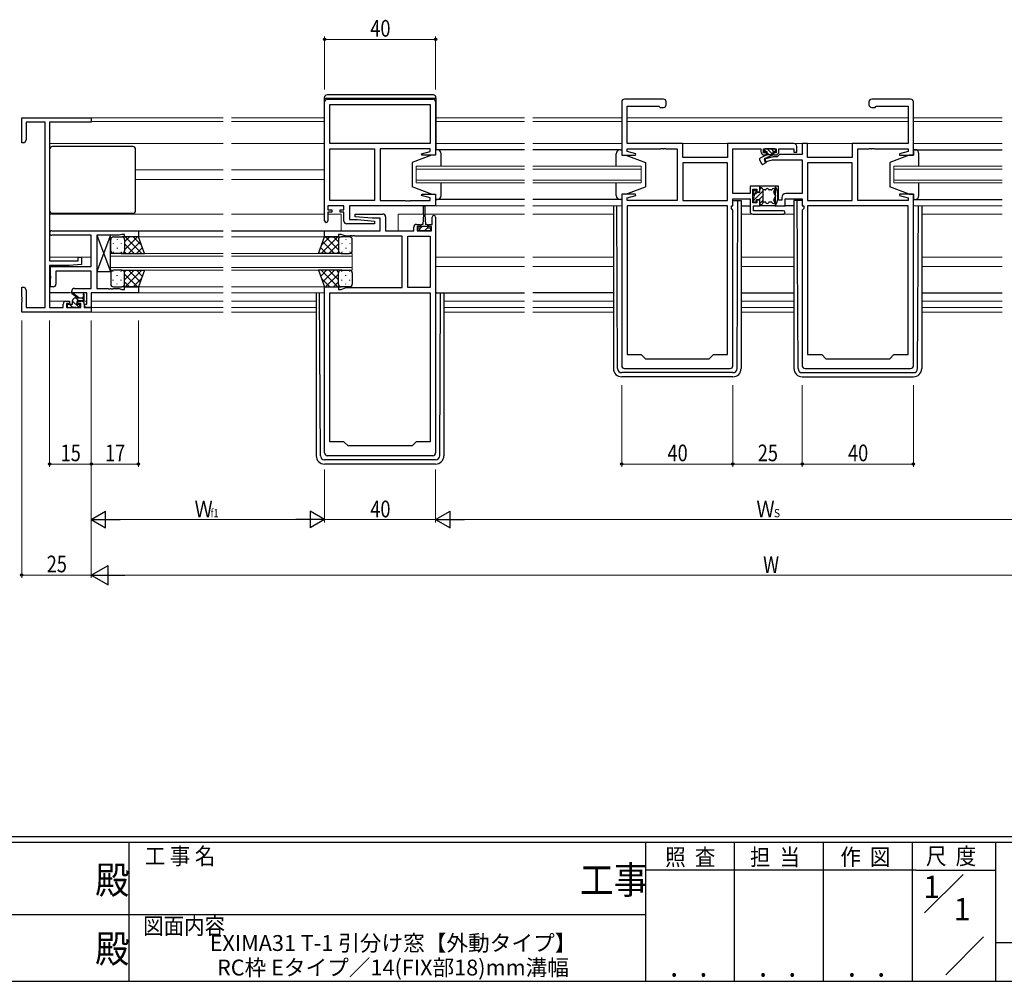
# Model space of a CAD drawing. Extents: x 0 to 1133, y 0 to 806.
# Drawn here: x 515 to 869, y 0 to 346 of the extents above; entities that cross this region are included whole.
import ezdxf
from ezdxf.enums import TextEntityAlignment as Align

# ---------------------------------------------------------------- set-up
doc = ezdxf.new("R2010")
doc.units = 0
doc.layers.add('USER1', color=3, linetype='CONTINUOUS')
doc.layers.add('YKK_ZWAK', color=7, linetype='CONTINUOUS')
for name, color, linetype, lineweight in [('YKK_11', 7, 'CONTINUOUS', 30), ('YKK_12', 2, 'CONTINUOUS', 13), ('YKK_13', 4, 'CONTINUOUS', 30), ('YKK_D', 6, 'CONTINUOUS', 13)]:
    doc.layers.add(name, color=color, linetype=linetype, lineweight=lineweight)
doc.styles.get("Standard").update_dxf_attribs({"font": 'ROMANS.SHX', "bigfont": 'EXTFONT.SHX'})
doc.styles.add('text-b', font='extslim2.shx', dxfattribs={"width": 0.8, "bigfont": 'extfont2.shx'})
doc.styles.add('YKK_OSSTYLE1', font='romans.shx', dxfattribs={"width": 0.9, "bigfont": 'EXTFONT.SHX'})

# ---------------------------------------------------------------- blocks, each defined once
blk = doc.blocks.new('A201')
at = {"layer": 'YKK_ZWAK', "color": 254, "linetype": 'Continuous'}
for p, q in [((571, 35), (21, 35)), ((544, 34), (21, 34)), ((296, 34), (296, 9)), ((389, 34), (389, 9)), ((437, 34), (437, 9)), ((452, 34), (452, 9)), ((452, 16), (524, 16)), ((21, 9), (544, 9))]:
    blk.add_line(p, q, dxfattribs=at)
at = {"layer": 'YKK_ZWAK', "color": 131, "linetype": 'Continuous'}
for p, q in [((405, 34), (405, 9)), ((421, 34), (421, 9)), ((437.7, 29), (389, 29)), ((437.7, 29), (452, 29)), ((439.26, 21.33), (446.19, 28.25)), ((205, 21), (297, 21)), ((297, 21), (389, 21)), ((443.05, 10.18), (449.85, 16.98))]:
    blk.add_line(p, q, dxfattribs=at)
at = {"layer": 'YKK_ZWAK', "color": 131, "linetype": 'Continuous', "style": 'YKK_OSSTYLE1', "width": 0.9}
for s, height, p in [('工 事 名', 3, (298.87, 30.05)), ('照  査', 3, (392.56, 29.87)), ('担  当', 3, (407.82, 29.87)), ('作  図', 3, (424.09, 29.88)), ('尺  度', 3, (439.51, 30.04)), ('図面内容', 3, (298.58, 17.47)), (' ． ．', 3.5, (392.18, 9.75)), (' ． ．', 3.5, (408.18, 9.75)), (' ． ．', 3.5, (424.18, 9.75))]:
    blk.add_text(s, height=height, dxfattribs=at).set_placement(p)
at = {"layer": 'YKK_ZWAK', "color": 254, "linetype": 'Continuous', "style": 'YKK_OSSTYLE1', "width": 0.9}
for s, p in [('殿', (289.94, 24.75)), ('工事', (377.17, 24.75)), ('殿', (289.94, 12.37))]:
    blk.add_text(s, height=5, dxfattribs=at).set_placement(p)

msp = doc.modelspace()

# ---------------------------------------------------------------- linework, layer by layer
at = {"layer": 'YKK_11', "linetype": 'ByBlock', "lineweight": -2, "ltscale": 0.5}
for p, q in [((624.46, 273.88), (624.46, 316.68)), ((625.46, 317.68), (663.46, 317.68)), ((626.39, 315.75), (662.53, 315.75)), ((626.39, 315.75), (662.53, 315.75)), ((626.39, 301.68), (626.39, 315.75)), ((662.53, 315.75), (662.53, 301.68)), ((664.46, 316.68), (664.46, 297.48)), ((731.46, 316.68), (731.46, 297.48)), ((746.46, 317.68), (732.46, 317.68)), ((747.46, 315.68), (747.46, 316.68)), ((820.46, 316.68), (820.46, 315.68)), ((835.46, 317.68), (821.46, 317.68)), ((836.46, 297.48), (836.46, 316.68)), ((733.39, 301.68), (733.39, 315.18)), ((733.39, 315.18), (744.76, 315.18)), ((744.76, 315.18), (744.96, 314.98)), ((744.96, 314.98), (745.26, 314.68)), ((745.26, 314.68), (746.46, 314.68)), ((821.46, 314.68), (822.66, 314.68)), ((822.66, 314.68), (822.96, 314.98)), ((822.96, 314.98), (823.16, 315.18)), ((823.16, 315.18), (834.53, 315.18)), ((834.53, 315.18), (834.53, 301.68)), ((515.46, 301.98), (515.46, 310.98)), ((515.46, 310.98), (540.46, 310.98)), ((523.83, 309.35), (517.09, 309.35)), ((517.09, 309.35), (517.09, 303.07)), ((523.83, 242.61), (523.83, 309.35)), ((540.46, 309.35), (525.46, 309.35)), ((525.46, 309.35), (525.46, 259.48)), ((540.46, 310.98), (540.46, 309.35)), ((516.46, 301.98), (515.46, 301.98)), ((517.09, 303.07), (516.46, 301.98)), ((662.53, 301.68), (626.39, 301.68)), ((753.46, 301.68), (733.39, 301.68)), ((753.46, 296.68), (753.46, 301.68)), ((793.46, 301.68), (769.53, 301.68)), ((769.53, 301.68), (769.53, 296.68)), ((798.39, 301.68), (796.46, 301.68)), ((796.46, 301.68), (796.46, 297.71)), ((798.39, 296.68), (798.39, 301.68)), ((834.53, 301.68), (814.46, 301.68)), ((814.46, 301.68), (814.46, 296.68)), ((626.39, 281.21), (626.39, 299.75)), ((626.39, 299.75), (642.46, 299.75)), ((642.46, 299.75), (642.46, 281.21)), ((642.46, 299.75), (642.46, 281.21)), ((662.53, 299.75), (644.46, 299.75)), ((644.46, 299.75), (644.46, 281.21)), ((659.43, 298), (662.53, 298.83)), ((659.5, 297.48), (659.43, 298)), ((662.53, 298.83), (662.53, 299.75)), ((733.39, 298.83), (733.39, 299.75)), ((733.39, 299.75), (745.51, 299.75)), ((736.49, 298), (733.39, 298.83)), ((736.42, 297.48), (736.49, 298)), ((745.51, 299.75), (745.69, 299.87)), ((745.69, 299.87), (746.24, 299.87)), ((746.24, 299.87), (746.42, 299.75)), ((746.42, 299.75), (746.51, 299.75)), ((746.51, 299.75), (746.69, 299.87)), ((746.69, 299.87), (747.24, 299.87)), ((747.24, 299.87), (747.42, 299.75)), ((747.42, 299.75), (751.46, 299.75)), ((751.46, 299.75), (751.46, 281.21)), ((771.46, 283.71), (771.46, 299.75)), ((771.46, 299.75), (781.56, 299.75)), ((781.56, 299.75), (781.56, 298.78)), ((782.56, 298.38), (782.56, 299.75)), ((782.56, 299.75), (787.06, 299.75)), ((783.56, 298.38), (782.56, 298.38)), ((783.56, 297.58), (783.56, 298.38)), ((787.06, 298.38), (786.06, 298.38)), ((786.06, 298.38), (786.06, 297.58)), ((787.06, 299.75), (787.06, 298.38)), ((788.06, 298.78), (788.06, 299.75)), ((788.06, 299.75), (793.46, 299.75)), ((793.46, 299.75), (793.46, 298.58)), ((793.46, 298.58), (794.46, 298.58)), ((794.46, 298.58), (794.46, 300.68)), ((816.46, 281.21), (816.46, 299.75)), ((816.46, 299.75), (820.51, 299.75)), ((820.51, 299.75), (820.69, 299.87)), ((820.69, 299.87), (821.24, 299.87)), ((821.24, 299.87), (821.42, 299.75)), ((821.42, 299.75), (821.51, 299.75)), ((821.51, 299.75), (821.69, 299.87)), ((821.69, 299.87), (822.24, 299.87)), ((822.24, 299.87), (822.42, 299.75)), ((822.42, 299.75), (834.53, 299.75)), ((834.53, 298.83), (831.43, 298)), ((831.43, 298), (831.5, 297.48)), ((834.53, 299.75), (834.53, 298.83)), ((664.46, 297.48), (659.5, 297.48)), ((731.46, 297.48), (736.42, 297.48)), ((769.53, 296.68), (753.46, 296.68)), ((769.53, 294.75), (753.46, 294.75)), ((769.53, 294.75), (753.46, 294.75)), ((753.46, 294.75), (753.46, 281.21)), ((769.53, 281.21), (769.53, 294.75)), ((785.97, 296.88), (782.73, 296.01)), ((782.73, 296.01), (782.99, 295.05)), ((782.76, 297.58), (783.56, 297.58)), ((782.99, 295.05), (785.73, 295.78)), ((785.73, 295.78), (796.46, 295.78)), ((787.46, 296.88), (785.97, 296.88)), ((786.06, 297.58), (786.86, 297.58)), ((788.29, 297.71), (787.46, 296.88)), ((796.46, 297.71), (788.29, 297.71)), ((796.46, 295.78), (796.46, 283.71)), ((814.46, 296.68), (798.39, 296.68)), ((814.46, 294.75), (798.39, 294.75)), ((814.46, 294.75), (798.39, 294.75)), ((798.39, 294.75), (798.39, 281.21)), ((814.46, 281.21), (814.46, 294.75)), ((831.5, 297.48), (836.46, 297.48)), ((777.66, 283.71), (771.46, 283.71)), ((781.16, 286.28), (777.66, 286.28)), ((777.66, 286.28), (777.66, 283.71)), ((778.66, 280.28), (778.66, 285.28)), ((778.66, 285.28), (780.16, 285.28)), ((780.16, 285.28), (780.16, 284.28)), ((780.16, 284.28), (781.16, 284.28)), ((781.16, 284.28), (781.16, 286.28)), ((787.96, 286.28), (786.76, 286.28)), ((786.76, 286.28), (786.76, 279.28)), ((787.96, 281.28), (787.96, 286.28)), ((796.46, 283.71), (790.56, 283.71)), ((642.46, 281.21), (626.39, 281.21)), ((644.46, 281.21), (653.51, 281.21)), ((653.51, 281.21), (653.69, 281.09)), ((653.69, 281.09), (654.24, 281.09)), ((654.24, 281.09), (654.42, 281.21)), ((654.42, 281.21), (654.51, 281.21)), ((654.51, 281.21), (654.69, 281.09)), ((654.69, 281.09), (655.24, 281.09)), ((655.24, 281.09), (655.42, 281.21)), ((655.42, 281.21), (662.53, 281.21)), ((659.43, 282.96), (659.5, 283.48)), ((662.53, 282.13), (659.43, 282.96)), ((659.5, 283.48), (664.46, 283.48)), ((662.53, 281.21), (662.53, 282.13)), ((664.46, 283.48), (664.46, 279.28)), ((731.46, 283.48), (731.46, 221.68)), ((736.42, 283.48), (731.46, 283.48)), ((733.39, 282.13), (736.49, 282.96)), ((733.39, 281.21), (733.39, 282.13)), ((751.46, 281.21), (733.39, 281.21)), ((736.49, 282.96), (736.42, 283.48)), ((753.46, 281.21), (769.53, 281.21)), ((771.46, 279.28), (771.46, 281.78)), ((771.46, 281.78), (777.66, 281.78)), ((777.66, 281.78), (777.66, 277.28)), ((780.16, 280.28), (778.66, 280.28)), ((781.16, 281.28), (780.16, 281.28)), ((780.16, 281.28), (780.16, 280.28)), ((781.16, 279.28), (781.16, 281.28)), ((789.06, 281.28), (787.96, 281.28)), ((789.06, 282.21), (789.06, 281.28)), ((790.26, 279.28), (790.26, 281.78)), ((790.26, 281.78), (796.46, 281.78)), ((796.46, 281.78), (796.46, 279.28)), ((798.39, 281.21), (814.46, 281.21)), ((834.53, 281.21), (816.46, 281.21)), ((831.5, 283.48), (831.43, 282.96)), ((831.43, 282.96), (834.53, 282.13)), ((836.46, 283.48), (831.5, 283.48)), ((834.53, 282.13), (834.53, 281.21)), ((836.46, 221.68), (836.46, 283.48)), ((631.46, 279.28), (625.66, 279.28)), ((625.66, 279.28), (625.66, 277.78)), ((625.66, 277.78), (627.06, 277.78)), ((627.06, 276.98), (625.66, 276.98)), ((625.66, 276.98), (625.66, 273.88)), ((627.06, 277.78), (627.06, 276.98)), ((630.06, 276.98), (630.06, 277.78)), ((630.06, 277.78), (631.46, 277.78)), ((631.46, 276.98), (630.06, 276.98)), ((631.46, 277.78), (631.46, 279.28)), ((631.46, 273.78), (631.46, 276.98)), ((664.46, 279.28), (633.39, 279.28)), ((633.39, 279.28), (633.39, 274.28)), ((769.53, 279.28), (733.39, 279.28)), ((733.39, 279.28), (733.39, 225.68)), ((769.53, 225.68), (769.53, 279.28)), ((769.53, 225.68), (769.53, 279.28)), ((770.93, 278.28), (770.93, 279.28)), ((770.93, 279.28), (771.46, 279.28)), ((771.46, 277.75), (770.93, 278.28)), ((771.46, 221.68), (771.46, 277.75)), ((778.86, 277.48), (778.86, 279.28)), ((778.86, 279.28), (781.16, 279.28)), ((789.66, 277.48), (778.86, 277.48)), ((786.76, 279.28), (790.26, 279.28)), ((796.46, 279.28), (796.99, 279.28)), ((796.99, 278.28), (796.46, 277.75)), ((796.46, 277.75), (796.46, 221.68)), ((796.99, 279.28), (796.99, 278.28)), ((798.39, 279.28), (798.39, 225.68)), ((798.39, 279.28), (798.39, 225.68)), ((834.53, 279.28), (798.39, 279.28)), ((834.53, 225.68), (834.53, 279.28)), ((633.39, 274.28), (636.27, 274.28)), ((635.44, 275.32), (635.49, 276.28)), ((641.66, 274.78), (635.44, 275.32)), ((635.49, 276.28), (645.46, 276.28)), ((636.27, 274.28), (642.48, 273.74)), ((644.53, 274.78), (641.66, 274.78)), ((642.48, 273.74), (642.44, 272.78)), ((644.53, 270.28), (644.53, 274.78)), ((646.46, 275.28), (646.46, 270.28)), ((663.26, 272.58), (663.26, 275.18)), ((664.46, 275.18), (664.46, 190.28)), ((778.66, 276.28), (789.66, 276.28)), ((526.28, 270.28), (557.46, 270.28)), ((557.46, 270.28), (557.46, 268.08)), ((624.46, 268.08), (624.46, 270.28)), ((624.46, 270.28), (644.53, 270.28)), ((642.44, 272.78), (632.46, 272.78)), ((646.46, 270.28), (656.56, 270.28)), ((656.56, 270.28), (656.56, 271.58)), ((657.56, 272.58), (658.86, 272.58)), ((658.86, 271.78), (657.76, 271.78)), ((657.76, 271.78), (657.76, 270.28)), ((657.76, 270.28), (662.96, 270.28)), ((658.86, 272.58), (658.86, 271.78)), ((661.86, 271.78), (661.86, 272.58)), ((661.86, 272.58), (663.26, 272.58)), ((662.96, 271.78), (661.86, 271.78)), ((662.96, 270.28), (662.96, 271.78)), ((540.46, 268.65), (526.28, 268.65)), ((540.46, 257.38), (540.46, 268.65)), ((550.56, 268.65), (542.46, 268.65)), ((542.46, 268.65), (542.46, 249.51)), ((551.46, 268.98), (550.56, 268.65)), ((552.46, 268.98), (551.46, 268.98)), ((552.46, 268.08), (552.46, 268.98)), ((557.46, 268.08), (552.46, 268.08)), ((629.46, 268.08), (624.46, 268.08)), ((630.46, 268.98), (629.46, 268.98)), ((629.46, 268.98), (629.46, 268.08)), ((632.2, 268.35), (630.46, 268.98)), ((633.51, 268.35), (632.2, 268.35)), ((633.69, 268.47), (633.51, 268.35)), ((634.24, 268.47), (633.69, 268.47)), ((634.42, 268.35), (634.24, 268.47)), ((634.51, 268.35), (634.42, 268.35)), ((634.69, 268.47), (634.51, 268.35)), ((635.24, 268.47), (634.69, 268.47)), ((635.42, 268.35), (635.24, 268.47)), ((652.46, 268.35), (635.42, 268.35)), ((652.46, 249.81), (652.46, 268.35)), ((654.46, 249.81), (654.46, 268.35)), ((654.46, 268.35), (662.53, 268.35)), ((662.53, 268.35), (662.53, 249.81)), ((662.53, 268.35), (662.53, 249.81)), ((525.46, 259.48), (535.76, 259.48)), ((535.76, 259.48), (535.76, 260.78)), ((535.76, 260.78), (536.96, 260.78)), ((536.96, 260.78), (536.96, 258.17)), ((532.46, 257.78), (525.46, 257.78)), ((525.46, 257.78), (525.46, 242.61)), ((525.76, 254.04), (525.76, 257.38)), ((525.76, 257.38), (540.46, 257.38)), ((540.46, 255.75), (527.76, 255.75)), ((527.76, 255.75), (527.76, 251.08)), ((536.96, 258.17), (532.46, 257.78)), ((540.46, 249.51), (540.46, 255.75)), ((525.88, 253.86), (525.76, 254.04)), ((525.76, 253.12), (525.88, 253.31)), ((525.76, 250.08), (525.76, 253.12)), ((525.88, 253.31), (525.88, 253.86)), ((515.46, 246.44), (515.46, 249.98)), ((515.46, 249.98), (516.46, 249.98)), ((516.46, 249.98), (517.09, 248.89)), ((517.09, 248.89), (517.09, 242.61)), ((526.76, 250.08), (525.76, 250.08)), ((533.46, 247.88), (533.46, 248.51)), ((534.46, 249.51), (540.46, 249.51)), ((542.46, 249.51), (546.51, 249.51)), ((546.51, 249.51), (546.69, 249.39)), ((546.69, 249.39), (547.24, 249.39)), ((547.24, 249.39), (547.42, 249.51)), ((547.42, 249.51), (547.51, 249.51)), ((547.51, 249.51), (547.69, 249.39)), ((547.69, 249.39), (548.24, 249.39)), ((548.24, 249.39), (548.42, 249.51)), ((548.42, 249.51), (550.56, 249.51)), ((550.56, 249.51), (551.46, 249.18)), ((551.46, 249.18), (552.46, 249.18)), ((552.46, 249.18), (552.46, 250.08)), ((552.46, 250.08), (557.46, 250.08)), ((557.46, 250.08), (557.46, 247.88)), ((624.46, 190.28), (624.46, 250.08)), ((624.46, 250.08), (629.46, 250.08)), ((629.46, 250.08), (629.46, 249.18)), ((629.46, 249.18), (630.46, 249.18)), ((630.46, 249.18), (632.2, 249.81)), ((632.2, 249.81), (652.46, 249.81)), ((662.53, 249.81), (654.46, 249.81)), ((515.58, 246.26), (515.46, 246.44)), ((515.46, 245.52), (515.58, 245.71)), ((515.46, 245.44), (515.46, 245.52)), ((515.58, 245.26), (515.46, 245.44)), ((515.46, 244.52), (515.58, 244.71)), ((515.58, 245.71), (515.58, 246.26)), ((515.58, 244.71), (515.58, 245.26)), ((531.36, 244.88), (532.66, 244.88)), ((532.66, 244.88), (532.66, 244.08)), ((538.83, 247.88), (533.46, 247.88)), ((535.66, 244.08), (535.66, 244.88)), ((535.66, 244.88), (536.96, 244.88)), ((538.83, 243.88), (538.83, 247.88)), ((557.46, 247.88), (540.46, 247.88)), ((540.46, 247.88), (540.46, 242.68)), ((626.39, 194.28), (626.39, 247.88)), ((626.39, 247.88), (662.53, 247.88)), ((662.53, 247.88), (662.53, 194.28)), ((662.53, 247.88), (662.53, 194.28)), ((515.46, 240.98), (515.46, 244.52)), ((517.09, 242.61), (523.83, 242.61)), ((525.46, 242.61), (530.36, 242.61)), ((530.36, 242.61), (530.36, 243.88)), ((532.66, 244.08), (531.56, 244.08)), ((531.56, 244.08), (531.56, 242.61)), ((531.56, 242.61), (536.76, 242.61)), ((536.76, 244.08), (535.66, 244.08)), ((536.76, 242.61), (536.76, 244.08)), ((537.96, 243.88), (537.96, 242.61)), ((537.96, 242.61), (540.46, 242.61)), ((538.56, 243.88), (538.83, 243.88)), ((540.46, 242.68), (538.56, 242.68)), ((540.46, 242.61), (540.46, 240.98)), ((540.46, 240.98), (515.46, 240.98)), ((733.39, 225.68), (738.46, 225.68)), ((738.46, 225.68), (739.96, 224.18)), ((739.96, 224.18), (762.96, 224.18)), ((762.96, 224.18), (764.46, 225.68)), ((764.46, 225.68), (769.53, 225.68)), ((798.39, 225.68), (803.46, 225.68)), ((803.46, 225.68), (804.96, 224.18)), ((804.96, 224.18), (827.96, 224.18)), ((827.96, 224.18), (829.46, 225.68)), ((829.46, 225.68), (834.53, 225.68)), ((732.46, 220.68), (770.46, 220.68)), ((797.46, 220.68), (835.46, 220.68)), ((631.46, 194.28), (626.39, 194.28)), ((632.96, 192.78), (631.46, 194.28)), ((655.96, 192.78), (632.96, 192.78)), ((657.46, 194.28), (655.96, 192.78)), ((662.53, 194.28), (657.46, 194.28)), ((663.46, 189.28), (625.46, 189.28))]:
    msp.add_line(p, q, dxfattribs=at)
for centre, radius, start, end in [((625.46, 316.68), 1, 90, 180), ((663.46, 316.68), 1, 0, 90), ((732.46, 316.68), 1, 90, 180), ((746.46, 316.68), 1, 0, 90), ((746.46, 315.68), 1, 270, 360), ((821.46, 316.68), 1, 90, 180), ((821.46, 315.68), 1, 180, 270), ((835.46, 316.68), 1, 0, 90), ((793.46, 300.68), 1, 0, 90), ((782.76, 298.78), 1.2, 180, 270), ((786.86, 298.78), 1.2, 270, 360), ((790.56, 282.21), 1.5, 90, 180), ((778.66, 277.28), 1, 180, 270), ((789.66, 276.88), 0.6, 270, 90), ((625.06, 273.88), 0.6, 180, 0), ((632.46, 273.78), 1, 180, 270), ((645.46, 275.28), 1, 0, 90), ((663.86, 275.18), 0.6, 360, 180), ((526.28, 269.47), 0.815, 90, 270), ((657.56, 271.58), 1, 90, 180), ((526.76, 251.08), 1, 270, 360), ((534.46, 248.51), 1, 90, 180), ((531.36, 243.88), 1, 90, 180), ((536.96, 243.88), 1, 0, 90), ((538.56, 243.28), 0.6, 90, 270), ((732.46, 221.68), 1, 180, 270), ((770.46, 221.68), 1, 270, 360), ((797.46, 221.68), 1, 180, 270), ((835.46, 221.68), 1, 270, 360), ((625.46, 190.28), 1, 180, 270), ((663.46, 190.28), 1, 270, 360)]:
    msp.add_arc(centre, radius, start, end, dxfattribs=at)
at = {"layer": 'YKK_12', "ltscale": 1.5}
for p, q in [((540.16, 310.98), (587.96, 310.98)), ((540.46, 309.58), (587.96, 309.58)), ((624.36, 310.98), (590.96, 310.98)), ((624.36, 309.58), (590.96, 309.58)), ((664.56, 310.98), (696.46, 310.98)), ((664.56, 309.58), (696.46, 309.58)), ((731.46, 310.98), (699.46, 310.98)), ((731.46, 309.58), (699.46, 309.58)), ((834.53, 310.98), (733.39, 310.98)), ((834.53, 309.58), (733.39, 309.58)), ((868.46, 310.98), (836.46, 310.98)), ((868.46, 309.58), (836.46, 309.58)), ((525.46, 301.68), (587.96, 301.68)), ((624.36, 301.68), (590.96, 301.68)), ((664.56, 301.68), (696.46, 301.68)), ((731.46, 301.68), (699.46, 301.68)), ((815.46, 301.68), (752.46, 301.68)), ((783.96, 301.68), (776.39, 301.68)), ((783.96, 301.68), (791.54, 301.68)), ((836.46, 301.68), (868.46, 301.68)), ((556.46, 292.18), (587.96, 292.18)), ((624.46, 292.18), (590.96, 292.18)), ((556.46, 288.78), (587.96, 288.78)), ((624.46, 288.78), (590.96, 288.78)), ((663.96, 279.28), (696.46, 279.28)), ((731.46, 279.28), (699.46, 279.28)), ((836.46, 279.28), (868.46, 279.28)), ((525.46, 276.28), (587.96, 276.28)), ((624.46, 276.28), (590.96, 276.28)), ((630.46, 276.28), (625.66, 276.28)), ((630.46, 276.28), (630.46, 270.28)), ((660.11, 276.28), (650.96, 276.28)), ((650.96, 276.28), (650.96, 270.28)), ((660.61, 276.28), (696.46, 276.28)), ((728.46, 276.28), (699.46, 276.28)), ((793.46, 276.28), (774.46, 276.28)), ((839.46, 276.28), (868.46, 276.28)), ((556.96, 270.28), (587.96, 270.28)), ((557.46, 270.08), (587.96, 270.08)), ((624.76, 270.28), (590.96, 270.28)), ((624.48, 270.08), (590.96, 270.08)), ((556.96, 268.08), (587.96, 268.08)), ((624.96, 268.08), (590.96, 268.08)), ((540.46, 260.78), (525.46, 260.78)), ((664.46, 260.78), (696.46, 260.78)), ((728.46, 260.78), (699.46, 260.78)), ((774.46, 260.78), (793.46, 260.78)), ((839.46, 260.78), (868.46, 260.78)), ((540.16, 257.38), (525.46, 257.38)), ((664.46, 257.38), (696.46, 257.38)), ((728.46, 257.38), (699.46, 257.38)), ((774.46, 257.38), (793.46, 257.38)), ((839.46, 257.38), (868.46, 257.38)), ((556.96, 250.08), (587.96, 250.08)), ((624.96, 250.08), (590.96, 250.08)), ((531.36, 244.88), (525.46, 244.88)), ((538.83, 244.88), (536.96, 244.88)), ((540.46, 244.88), (587.96, 244.88)), ((557.46, 247.88), (587.96, 247.88)), ((624.46, 247.88), (590.96, 247.88)), ((621.46, 244.88), (590.96, 244.88)), ((667.46, 244.88), (696.46, 244.88)), ((728.46, 244.88), (699.46, 244.88)), ((774.46, 244.88), (793.46, 244.88)), ((839.46, 244.88), (868.46, 244.88)), ((540.16, 242.61), (587.96, 242.61)), ((621.46, 242.61), (590.96, 242.61)), ((667.46, 242.61), (696.46, 242.61)), ((728.46, 242.61), (699.46, 242.61)), ((774.46, 242.61), (793.46, 242.61)), ((839.46, 242.61), (868.46, 242.61)), ((540.16, 240.98), (587.96, 240.98)), ((621.46, 240.98), (590.96, 240.98)), ((667.46, 240.98), (696.46, 240.98)), ((728.46, 240.98), (699.46, 240.98)), ((774.46, 240.98), (793.46, 240.98)), ((839.46, 240.98), (868.46, 240.98))]:
    msp.add_line(p, q, dxfattribs=at)
at = {"layer": 'YKK_12', "linetype": 'Continuous', "ltscale": 1.5}
for p, q in [((657.46, 287.48), (657.46, 293.48)), ((657.46, 293.48), (696.46, 293.48)), ((657.46, 292.48), (696.46, 292.48)), ((738.46, 293.48), (699.46, 293.48)), ((738.46, 292.48), (699.46, 292.48)), ((738.46, 293.48), (738.46, 287.48)), ((829.46, 287.48), (829.46, 293.48)), ((829.46, 293.48), (868.46, 293.48)), ((829.46, 292.48), (868.46, 292.48)), ((657.46, 288.48), (696.46, 288.48)), ((657.46, 287.48), (696.46, 287.48)), ((738.46, 288.48), (699.46, 288.48)), ((738.46, 287.48), (699.46, 287.48)), ((829.46, 288.48), (868.46, 288.48)), ((829.46, 287.48), (868.46, 287.48)), ((547.46, 256.08), (547.46, 262.08)), ((547.46, 262.08), (587.96, 262.08)), ((547.46, 261.08), (587.96, 261.08)), ((634.46, 262.08), (590.96, 262.08)), ((634.46, 261.08), (590.96, 261.08)), ((634.46, 262.08), (634.46, 256.08)), ((547.46, 257.08), (587.96, 257.08)), ((547.46, 256.08), (587.96, 256.08)), ((634.46, 257.08), (590.96, 257.08)), ((634.46, 256.08), (590.96, 256.08))]:
    msp.add_line(p, q, dxfattribs=at)
at = {"layer": 'YKK_13', "ltscale": 1.5}
for p, q in [((663.56, 319.18), (625.36, 319.18)), ((624.36, 318.18), (624.36, 295.69)), ((624.36, 317.98), (664.56, 317.98)), ((664.56, 318.18), (664.56, 299.48)), ((525.46, 299.57), (525.46, 277.59)), ((555.46, 300.57), (526.46, 300.57)), ((556.46, 277.59), (556.46, 299.57)), ((696.46, 299.48), (664.46, 299.48)), ((664.96, 299.48), (664.46, 299.48)), ((664.46, 299.48), (664.46, 297.48)), ((666.46, 293.48), (666.46, 297.98)), ((730.96, 299.48), (699.46, 299.48)), ((729.46, 293.48), (729.46, 297.98)), ((730.96, 299.48), (731.46, 299.48)), ((731.46, 299.48), (731.46, 297.48)), ((782.76, 299.48), (782.76, 299.08)), ((782.76, 299.46), (783.45, 298.78)), ((786.56, 299.78), (783.06, 299.78)), ((783.06, 298.78), (783.76, 298.78)), ((783.76, 298.78), (783.76, 297.78)), ((783.76, 298.46), (784.45, 297.78)), ((783.76, 297.78), (785.86, 297.78)), ((783.86, 299.78), (785.86, 297.78)), ((785.27, 299.78), (786.27, 298.78)), ((785.86, 298.78), (785.86, 297.68)), ((785.86, 298.78), (786.56, 298.78)), ((786.86, 299.08), (786.86, 299.48)), ((836.96, 299.48), (836.46, 299.48)), ((836.46, 299.48), (836.46, 297.48)), ((836.96, 299.48), (868.46, 299.48)), ((838.46, 293.48), (838.46, 297.98)), ((624.36, 295.69), (624.46, 295.69)), ((662.96, 297.48), (655.96, 294.88)), ((655.96, 294.88), (655.96, 286.08)), ((664.46, 297.48), (662.96, 297.48)), ((731.46, 297.48), (732.96, 297.48)), ((732.96, 297.48), (739.96, 294.88)), ((739.96, 294.88), (739.96, 286.08)), ((781.11, 295.79), (781.73, 294.47)), ((783.49, 297.45), (781.35, 296.46)), ((782.43, 294.25), (783.52, 294.88)), ((782.86, 296.28), (785.86, 297.68)), ((782.86, 296.28), (783.52, 294.88)), ((834.96, 297.48), (827.96, 294.88)), ((827.96, 294.88), (827.96, 286.08)), ((836.46, 297.48), (834.96, 297.48)), ((666.46, 282.98), (666.46, 287.48)), ((729.46, 282.98), (729.46, 287.48)), ((838.46, 282.98), (838.46, 287.48)), ((662.96, 283.48), (655.96, 286.08)), ((732.96, 283.48), (739.96, 286.08)), ((778.86, 284.28), (778.86, 283.18)), ((779.35, 284.89), (778.95, 284.49)), ((779.86, 284.68), (779.86, 284.55)), ((781.16, 284.03), (780.38, 284.03)), ((781.16, 284.03), (781.16, 285.98)), ((781.16, 285.78), (781.56, 285.78)), ((786.46, 286.28), (781.46, 286.28)), ((782.36, 280.58), (782.36, 284.98)), ((783.12, 284.98), (782.36, 284.98)), ((785.31, 284.98), (784.61, 284.98)), ((834.96, 283.48), (827.96, 286.08)), ((662.96, 283.48), (664.46, 283.48)), ((664.46, 283.48), (664.46, 281.48)), ((696.46, 281.48), (664.46, 281.48)), ((664.46, 281.48), (664.96, 281.48)), ((730.96, 281.48), (699.46, 281.48)), ((731.46, 281.48), (730.96, 281.48)), ((732.96, 283.48), (731.46, 283.48)), ((731.46, 283.48), (731.46, 281.48)), ((771.46, 281.18), (774.46, 281.18)), ((772.97, 220.68), (773.26, 281.18)), ((774.46, 281.18), (774.46, 220.68)), ((778.86, 282.38), (778.86, 280.88)), ((779.16, 280.58), (779.56, 280.58)), ((779.86, 280.88), (779.86, 281.23)), ((780.16, 281.53), (781.16, 281.53)), ((781.16, 279.58), (781.16, 281.53)), ((783.12, 280.58), (782.36, 280.58)), ((785.31, 280.58), (784.61, 280.58)), ((793.46, 281.18), (793.46, 220.68)), ((796.46, 281.18), (793.46, 281.18)), ((794.96, 220.68), (794.66, 281.18)), ((834.96, 283.48), (836.46, 283.48)), ((836.46, 283.48), (836.46, 281.48)), ((836.46, 281.48), (836.96, 281.48)), ((836.96, 281.48), (868.46, 281.48)), ((526.46, 276.59), (555.46, 276.59)), ((660.11, 276.08), (660.11, 279.03)), ((660.61, 279.03), (660.61, 276.08)), ((728.46, 279.28), (728.46, 220.68)), ((729.96, 220.68), (729.67, 279.28)), ((774.46, 279.28), (777.66, 279.28)), ((781.16, 279.78), (781.56, 279.78)), ((786.46, 279.28), (781.46, 279.28)), ((793.46, 279.28), (789.96, 279.28)), ((837.97, 220.68), (838.25, 279.28)), ((839.46, 279.28), (839.46, 220.68)), ((660.11, 276.08), (659.86, 272.58)), ((660.61, 276.08), (660.86, 272.58)), ((658.06, 270.28), (658.06, 271.38)), ((658.06, 271.38), (659.11, 271.38)), ((662.66, 270.28), (658.06, 270.28)), ((659.11, 272.18), (659.11, 271.38)), ((659.11, 271.88), (661.61, 271.88)), ((659.86, 272.58), (659.51, 272.58)), ((661.21, 272.58), (660.86, 272.58)), ((661.61, 271.38), (661.61, 272.18)), ((661.61, 271.38), (662.66, 271.38)), ((662.66, 271.38), (662.66, 270.28)), ((542.46, 268.65), (547.46, 255.65)), ((547.46, 268.65), (542.46, 255.65)), ((547.46, 268.65), (542.46, 268.65)), ((542.46, 268.65), (542.46, 255.65)), ((547.46, 255.65), (547.46, 268.65)), ((547.47, 263.08), (547.47, 267.08)), ((548.47, 268.08), (551.47, 268.08)), ((549.83, 267.16), (549.83, 266.96)), ((557.47, 268.08), (551.47, 268.08)), ((552.47, 263.46), (557.09, 268.08)), ((552.47, 266.29), (554.26, 268.08)), ((552.47, 267.08), (552.47, 263.48)), ((552.47, 266.68), (552.47, 263.08)), ((552.74, 268.08), (558.74, 262.08)), ((553.92, 262.08), (558.11, 266.27)), ((555.56, 268.08), (558.53, 265.12)), ((559.61, 262.08), (557.47, 268.08)), ((622.32, 262.08), (624.46, 268.08)), ((629.19, 268.08), (623.19, 262.08)), ((626.36, 268.08), (623.4, 265.12)), ((628.01, 262.08), (623.82, 266.28)), ((624.46, 268.08), (630.46, 268.08)), ((629.46, 263.46), (624.84, 268.08)), ((629.46, 266.29), (627.67, 268.08)), ((629.46, 267.08), (629.46, 263.48)), ((629.46, 266.68), (629.46, 263.08)), ((633.46, 268.08), (630.46, 268.08)), ((632.1, 267.16), (632.1, 266.96)), ((634.46, 263.08), (634.46, 267.08)), ((548.42, 265.74), (548.42, 265.54)), ((548.42, 262.71), (548.42, 262.51)), ((549.83, 264.13), (549.83, 263.93)), ((551.25, 265.74), (551.25, 265.54)), ((551.25, 262.71), (551.25, 262.51)), ((552.41, 262.75), (553.08, 262.08)), ((552.47, 265.52), (555.91, 262.08)), ((556.74, 262.08), (558.86, 264.19)), ((625.18, 262.08), (623.07, 264.19)), ((629.46, 265.52), (626.02, 262.08)), ((629.52, 262.75), (628.85, 262.08)), ((630.68, 265.74), (630.68, 265.54)), ((630.68, 262.71), (630.68, 262.51)), ((632.1, 264.13), (632.1, 263.93)), ((633.51, 265.74), (633.51, 265.54)), ((633.51, 262.71), (633.51, 262.51)), ((551.47, 262.08), (548.47, 262.08)), ((551.25, 262.08), (559.61, 262.08)), ((630.68, 262.08), (622.32, 262.08)), ((630.46, 262.08), (633.46, 262.08)), ((542.46, 255.65), (547.46, 255.65)), ((548.42, 255.45), (548.42, 255.65)), ((551.47, 256.08), (548.47, 256.08)), ((551.25, 256.08), (559.61, 256.08)), ((551.25, 255.45), (551.25, 255.65)), ((552.41, 255.41), (553.08, 256.08)), ((552.47, 252.64), (555.91, 256.08)), ((552.74, 250.08), (558.74, 256.08)), ((553.92, 256.08), (558.11, 251.88)), ((556.74, 256.08), (558.86, 253.97)), ((559.61, 256.08), (557.47, 250.08)), ((630.68, 256.08), (622.32, 256.08)), ((622.32, 256.08), (624.46, 250.08)), ((625.18, 256.08), (623.07, 253.97)), ((629.19, 250.08), (623.19, 256.08)), ((628.01, 256.08), (623.82, 251.89)), ((629.46, 252.64), (626.02, 256.08)), ((629.52, 255.41), (628.85, 256.08)), ((630.46, 256.08), (633.46, 256.08)), ((630.68, 255.45), (630.68, 255.65)), ((633.51, 255.45), (633.51, 255.65)), ((547.47, 255.08), (547.47, 251.08)), ((548.42, 252.42), (548.42, 252.62)), ((549.83, 254.03), (549.83, 254.23)), ((551.25, 252.42), (551.25, 252.62)), ((552.47, 251.48), (552.47, 255.08)), ((552.47, 254.7), (557.09, 250.08)), ((552.47, 251.08), (552.47, 254.68)), ((552.47, 251.87), (554.26, 250.08)), ((555.56, 250.08), (558.53, 253.04)), ((626.36, 250.08), (623.4, 253.04)), ((629.46, 254.7), (624.84, 250.08)), ((629.46, 251.87), (627.67, 250.08)), ((629.46, 251.48), (629.46, 255.08)), ((629.46, 251.08), (629.46, 254.68)), ((630.68, 252.42), (630.68, 252.62)), ((632.1, 254.03), (632.1, 254.23)), ((633.51, 252.42), (633.51, 252.62)), ((634.46, 255.08), (634.46, 251.08)), ((548.47, 250.08), (551.47, 250.08)), ((549.83, 251), (549.83, 251.2)), ((557.47, 250.08), (551.47, 250.08)), ((624.46, 250.08), (630.46, 250.08)), ((633.46, 250.08), (630.46, 250.08)), ((632.1, 251), (632.1, 251.2)), ((533.04, 247.88), (525.46, 247.88)), ((535.46, 246.11), (533.64, 247.51)), ((533.76, 244.01), (533.76, 245.11)), ((536.06, 246.11), (533.85, 247.79)), ((534.76, 246.11), (537.96, 246.11)), ((535.36, 244.17), (535.36, 244.81)), ((535.66, 245.11), (537.66, 245.11)), ((537.66, 247.24), (537.47, 246.11)), ((537.96, 245.41), (537.96, 247.41)), ((621.46, 247.88), (621.46, 189.28)), ((622.96, 189.28), (622.67, 247.88)), ((664.76, 247.88), (664.46, 247.88)), ((664.46, 247.88), (696.46, 247.88)), ((665.97, 189.28), (666.25, 247.88)), ((667.46, 247.88), (667.46, 189.28)), ((728.46, 247.88), (699.46, 247.88)), ((774.46, 247.88), (793.46, 247.88)), ((839.46, 247.88), (868.46, 247.88)), ((531.76, 243.41), (531.76, 242.91)), ((533.46, 243.71), (532.06, 243.71)), ((532.06, 242.61), (532.56, 242.61)), ((532.76, 242.81), (534.86, 242.81)), ((535.06, 242.61), (535.66, 242.61)), ((536.16, 243.71), (535.83, 243.71)), ((535.88, 242.7), (536.38, 243.2)), ((771.47, 219.18), (731.46, 219.18)), ((771.46, 217.68), (731.46, 217.68)), ((796.46, 219.18), (836.47, 219.18)), ((796.46, 217.68), (836.46, 217.68)), ((664.47, 187.78), (624.46, 187.78)), ((664.46, 186.28), (624.46, 186.28))]:
    msp.add_line(p, q, dxfattribs=at)
at = {"layer": 'YKK_13', "linetype": 'Continuous', "ltscale": 1.5}
for p, q in [((778.86, 281.18), (782.36, 284.68)), ((779.1, 283.11), (779.74, 283.76)), ((781.16, 285.18), (781.75, 285.76)), ((780.91, 281.53), (782.36, 282.98)), ((781.16, 280.09), (782.36, 281.29)), ((659.79, 271.88), (658.19, 270.28)), ((661.61, 271.46), (660.43, 270.28)), ((535.95, 242.77), (533.76, 244.95)), ((535.85, 245.11), (534.85, 246.11)), ((537.93, 245.28), (537.1, 246.11)), ((533.66, 242.81), (532.76, 243.71))]:
    msp.add_line(p, q, dxfattribs=at)
at = {"layer": 'YKK_13', "ltscale": 1.5}
for centre, radius, start, end in [((625.36, 318.18), 1, 90, 180), ((663.56, 318.18), 1, 0, 90), ((526.46, 299.57), 1, 90.0051, 180), ((555.46, 299.57), 1, 0, 89.9949), ((664.96, 297.98), 1.5, 0, 90), ((730.96, 297.98), 1.5, 90, 180), ((783.06, 299.48), 0.3, 90, 180), ((783.06, 299.08), 0.3, 180, 270), ((783.28, 297.91), 0.5, 295, 345.3962), ((786.56, 299.48), 0.3, 0, 90), ((786.56, 299.08), 0.3, 270, 0), ((836.96, 297.98), 1.5, 0, 90), ((781.56, 296), 0.5, 115.0001, 205), ((782.18, 294.68), 0.5, 205, 300), ((779.16, 284.28), 0.3, 135, 180), ((779.56, 284.68), 0.3, 0, 135), ((779.86, 284.03), 0.3, 120, 270), ((779.56, 284.55), 0.3, 300, 0), ((779.86, 284.03), 0.3, 270, 330), ((780.38, 283.73), 0.3, 90, 150), ((781.46, 285.98), 0.3, 90, 180), ((781.56, 284.98), 0.8, 0, 90), ((783.12, 285.28), 0.3, 270, 337.9757), ((783.86, 284.98), 0.5, 22.0243, 157.9757), ((784.61, 285.28), 0.3, 202.0243, 270), ((785.31, 285.28), 0.3, 270, 337.9757), ((786.05, 284.98), 0.5, 309.7877, 157.9757), ((786.56, 284.37), 0.3, 129.7877, 194.3905), ((780.39, 282.78), 6.08, 6.8281, 14.3905), ((786.46, 285.78), 0.5, 26.268, 90), ((780.39, 282.78), 7.28, 333.732, 26.268), ((664.96, 282.98), 1.5, 270, 0), ((730.96, 282.98), 1.5, 180, 270), ((778.86, 282.78), 0.4, 270, 90), ((779.16, 280.88), 0.3, 180, 270), ((779.56, 280.88), 0.3, 270, 0), ((780.16, 281.23), 0.3, 90, 180), ((781.56, 280.58), 0.8, 270, 0), ((783.12, 280.28), 0.3, 22.0243, 90), ((783.86, 280.58), 0.5, 202.0243, 337.9757), ((784.61, 280.28), 0.3, 90, 157.9757), ((785.31, 280.28), 0.3, 22.0243, 90), ((786.05, 280.58), 0.5, 202.0243, 50.2123), ((786.56, 281.2), 0.3, 165.6095, 230.2123), ((780.39, 282.78), 6.08, 345.6095, 353.1719), ((786.72, 283.54), 0.3, 186.8281, 251.4309), ((786.72, 282.02), 0.3, 108.5691, 173.1719), ((786.46, 282.78), 0.5, 288.5691, 71.4309), ((836.96, 282.98), 1.5, 270, 0), ((526.46, 277.59), 1, 180, 270), ((555.46, 277.59), 1, 270, 0), ((660.36, 279.03), 0.25, 0, 180), ((781.46, 279.58), 0.3, 180, 270), ((786.46, 279.78), 0.5, 270, 333.732), ((659.51, 272.18), 0.4, 90, 180), ((661.21, 272.18), 0.4, 0, 90), ((548.47, 267.08), 1, 90, 180), ((551.47, 267.08), 1, 0, 90), ((551.47, 267.08), 1, 0, 90), ((630.46, 267.08), 1, 90, 180), ((630.46, 267.08), 1, 90, 180), ((633.46, 267.08), 1, 360, 90), ((548.47, 263.08), 1, 180, 270), ((551.47, 263.08), 1, 270, 0), ((551.47, 263.08), 1, 270, 0), ((630.46, 263.08), 1, 180, 270), ((630.46, 263.08), 1, 180, 270), ((633.46, 263.08), 1, 270, 360), ((548.47, 255.08), 1, 90, 180), ((551.47, 255.08), 1, 0, 90), ((551.47, 255.08), 1, 0, 90), ((630.46, 255.08), 1, 90, 180), ((630.46, 255.08), 1, 90, 180), ((633.46, 255.08), 1, 360, 90), ((548.47, 251.08), 1, 180, 270), ((551.47, 251.08), 1, 270, 0), ((551.47, 251.08), 1, 270, 0), ((630.46, 251.08), 1, 180, 270), ((630.46, 251.08), 1, 180, 270), ((633.46, 251.08), 1, 270, 360), ((533.66, 247.71), 0.2, 24.4171, 264.4171), ((534.76, 245.11), 1, 90, 180), ((535.66, 244.81), 0.3, 90, 180), ((537.76, 247.41), 0.2, 360, 240), ((537.66, 245.41), 0.3, 270, 360), ((532.06, 243.41), 0.3, 90, 180), ((532.06, 242.91), 0.3, 180, 270), ((532.56, 242.81), 0.2, 270, 360), ((533.46, 244.01), 0.3, 270, 360), ((535.06, 242.81), 0.2, 180, 270), ((535.36, 243.71), 0.25, 123.0557, 326.9443), ((535.06, 244.17), 0.3, 303.0557, 360), ((535.83, 243.41), 0.3, 90, 146.9443), ((535.66, 242.91), 0.3, 270, 315), ((536.16, 243.41), 0.3, 315, 90), ((731.46, 220.68), 3, 180, 270), ((731.46, 220.68), 1.5, 180.2772, 270), ((771.46, 220.68), 3, 270, 0), ((771.47, 220.68), 1.5, 270, 359.7228), ((796.46, 220.68), 3, 180, 270), ((796.46, 220.68), 1.5, 180.2772, 270), ((836.46, 220.68), 3, 270, 0), ((836.47, 220.68), 1.5, 270, 359.7228), ((624.46, 189.28), 3, 180, 270), ((624.46, 189.28), 1.5, 180.2772, 270), ((664.46, 189.28), 3, 270, 0), ((664.47, 189.28), 1.5, 270, 359.7228)]:
    msp.add_arc(centre, radius, start, end, dxfattribs=at)
at = {"layer": 'YKK_D', "ltscale": 1.5}
for p, q in [((624.46, 321.18), (624.46, 340.18)), ((664.46, 339.18), (624.46, 339.18)), ((664.46, 321.18), (664.46, 340.18)), ((515.46, 237.98), (515.46, 145.28)), ((525.46, 237.98), (525.46, 185.28)), ((540.46, 237.98), (540.46, 185.28)), ((540.46, 237.98), (540.46, 145.28)), ((540.46, 237.98), (540.46, 145.28)), ((540.46, 237.98), (540.46, 185.28)), ((557.46, 237.98), (557.46, 185.28)), ((540.46, 214.68), (540.46, 165.28)), ((731.46, 214.68), (731.46, 185.28)), ((771.46, 214.68), (771.46, 185.28)), ((771.46, 214.68), (771.46, 185.28)), ((796.46, 214.68), (796.46, 185.28)), ((796.46, 214.68), (796.46, 185.28)), ((836.46, 214.68), (836.46, 185.28)), ((525.46, 186.28), (540.46, 186.28)), ((540.46, 186.28), (557.46, 186.28)), ((771.46, 186.28), (731.46, 186.28)), ((771.46, 186.28), (796.46, 186.28)), ((796.46, 186.28), (836.46, 186.28)), ((624.46, 184.28), (624.46, 165.28)), ((624.46, 183.28), (624.46, 165.28)), ((664.46, 184.28), (664.46, 165.28)), ((664.46, 184.28), (664.46, 165.28)), ((618.46, 166.28), (546.46, 166.28)), ((664.46, 166.28), (624.46, 166.28)), ((670.46, 166.28), (897.46, 166.28)), ((540.46, 146.28), (515.46, 146.28)), ((547.46, 146.28), (1020.46, 146.28))]:
    msp.add_line(p, q, dxfattribs=at)
at = {"layer": 'YKK_D', "lineweight": -2}
for p, q in [((540.46, 166.28), (545.66, 169.28)), ((545.66, 163.28), (545.66, 169.28)), ((624.46, 166.28), (619.27, 169.28)), ((619.27, 169.28), (619.27, 163.28)), ((664.46, 166.28), (669.66, 169.28)), ((669.66, 163.28), (669.66, 169.28)), ((540.46, 166.28), (545.66, 163.28)), ((540.46, 166.28), (550.86, 166.28)), ((624.46, 166.28), (614.07, 166.28)), ((624.46, 166.28), (619.27, 163.28)), ((664.46, 166.28), (669.66, 163.28)), ((664.46, 166.28), (674.86, 166.28)), ((540.46, 146.28), (546.53, 149.78)), ((546.53, 142.78), (546.53, 149.78)), ((540.46, 146.28), (546.53, 142.78)), ((540.46, 146.28), (552.59, 146.28))]:
    msp.add_line(p, q, dxfattribs=at)
at = {"layer": 'YKK_D', "linetype": 'ByBlock', "lineweight": -2}
for centre in [(624.46, 339.18), (664.46, 339.18), (525.46, 186.28), (540.46, 186.28), (540.46, 186.28), (557.46, 186.28), (731.46, 186.28), (771.46, 186.28), (771.46, 186.28), (796.46, 186.28), (796.46, 186.28), (836.46, 186.28), (515.46, 146.28)]:
    msp.add_circle(centre, 0.425, dxfattribs=at)

# ---------------------------------------------------------------- block references
at = {"layer": 'YKK_ZWAK', "xscale": 2, "yscale": 2, "zscale": 2}
msp.add_blockref('A201', (-38, -18), dxfattribs=at)

# ---------------------------------------------------------------- texts
at = {"layer": 'USER1', "color": 3}
msp.add_text('1', height=8, dxfattribs=at).set_placement((840, 30))
for s, height, p in [('1', 8, (854, 26)), ('EXIMA31 T-1 引分け窓【外動タイプ】', 5.7143, (649.11, 13.79)), ('RC枠 Eタイプ／14(FIX部18)mm溝幅', 5.7143, (649.11, 4.96))]:
    msp.add_text(s, height=height, dxfattribs=at).set_placement(p, align=Align.MIDDLE_CENTER)
at = {"layer": 'YKK_D', "style": 'text-b', "width": 0.8}
for s, height, p in [('40', 6, (640.94, 340.18)), ('15', 6, (529.44, 187.28)), ('17', 6, (545.44, 187.28)), ('40', 6, (747.94, 187.28)), ('25', 6, (780.44, 187.28)), ('40', 6, (812.94, 187.28)), ('Ｗ', 6, (577.66, 167.08)), ('f1', 3, (583.42, 167.08)), ('40', 6, (640.94, 167.08)), ('Ｗ', 6, (779.96, 167.08)), ('Ｓ', 3, (785.72, 167.08)), ('25', 6, (524.44, 147.28)), ('W', 6, (782.36, 147.08))]:
    msp.add_text(s, height=height, dxfattribs=at).set_placement(p)

doc.saveas('drawing.dxf')
